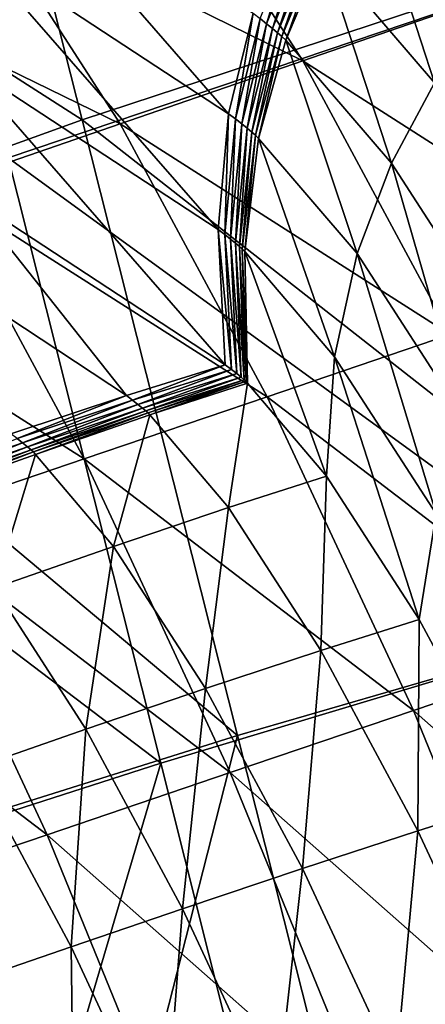
# Model space of a CAD drawing. Units: metres. Extents: x 96.79 to 99.13, y 0.38 to 2.81.
# Drawn here: x 98.61 to 98.62, y 0.81 to 0.84 of the extents above; entities that cross this region are included whole.
import ezdxf

# ---------------------------------------------------------------- set-up
doc = ezdxf.new("R2010")
doc.units = ezdxf.units.M
doc.header["$MEASUREMENT"] = 0

# ---------------------------------------------------------------- blocks, each defined once
blk = doc.blocks.new('c2194925-f87b-489f-bdb6-3fbe224ee019')
at = {"color": 7, "true_color": 0xffffff}
for points in [[(100.470138, 18.118665, 0.46219), (100.456356, 18.118324, 0.459691), (100.456809, 18.092991, 0.461801)], [(100.456809, 18.092991, 0.461801), (100.470483, 18.094021, 0.463805), (100.470138, 18.118665, 0.46219)], [(100.4594, 18.093295, 0.446192), (100.458975, 18.118375, 0.44574), (100.473948, 18.118889, 0.448369)], [(100.473948, 18.118889, 0.448369), (100.474163, 18.094508, 0.448666), (100.4594, 18.093295, 0.446192)], [(100.441523, 18.09218, 0.460473), (100.456809, 18.092991, 0.461801), (100.456356, 18.118324, 0.459691)], [(100.443383, 18.092285, 0.443535), (100.442923, 18.118057, 0.442945), (100.458975, 18.118375, 0.44574)], [(100.458975, 18.118375, 0.44574), (100.4594, 18.093295, 0.446192), (100.443383, 18.092285, 0.443535)], [(100.469607, 18.095297, 0.425341), (100.467697, 18.107291, 0.42881), (100.46155, 18.106662, 0.427261)], [(100.463456, 18.094695, 0.4238), (100.46155, 18.106662, 0.427261), (100.455403, 18.106033, 0.425711)], [(100.46155, 18.106662, 0.427261), (100.463456, 18.094695, 0.4238), (100.469607, 18.095297, 0.425341)], [(100.457304, 18.094092, 0.422259), (100.455403, 18.106033, 0.425711), (100.449257, 18.105404, 0.424162)], [(100.455403, 18.106033, 0.425711), (100.457304, 18.094092, 0.422259), (100.463456, 18.094695, 0.4238)], [(100.451153, 18.09349, 0.420718), (100.449257, 18.105404, 0.424162), (100.44311, 18.104775, 0.422612)], [(100.449257, 18.105404, 0.424162), (100.451153, 18.09349, 0.420718), (100.457304, 18.094092, 0.422259)], [(100.44311, 18.104775, 0.422612), (100.445002, 18.092888, 0.419178), (100.451153, 18.09349, 0.420718)], [(100.471879, 18.084486, 0.420074), (100.469607, 18.095297, 0.425341), (100.463456, 18.094695, 0.4238)], [(100.465728, 18.083879, 0.418532), (100.463456, 18.094695, 0.4238), (100.457304, 18.094092, 0.422259)], [(100.463456, 18.094695, 0.4238), (100.465728, 18.083879, 0.418532), (100.471879, 18.084486, 0.420074)], [(100.4594, 18.093295, 0.446192), (100.474163, 18.094508, 0.448666), (100.474471, 18.075112, 0.448501)], [(100.459578, 18.083271, 0.416989), (100.457304, 18.094092, 0.422259), (100.451153, 18.09349, 0.420718)], [(100.457304, 18.094092, 0.422259), (100.459578, 18.083271, 0.416989), (100.465728, 18.083879, 0.418532)], [(100.470829, 18.074303, 0.464554), (100.470483, 18.094021, 0.463805), (100.456809, 18.092991, 0.461801)], [(100.453427, 18.082663, 0.415446), (100.451153, 18.09349, 0.420718), (100.445002, 18.092888, 0.419178)], [(100.451153, 18.09349, 0.420718), (100.453427, 18.082663, 0.415446), (100.459578, 18.083271, 0.416989)], [(100.443383, 18.092285, 0.443535), (100.4594, 18.093295, 0.446192), (100.459754, 18.073346, 0.446195)], [(100.474471, 18.075112, 0.448501), (100.459754, 18.073346, 0.446195), (100.4594, 18.093295, 0.446192)], [(100.457174, 18.072705, 0.46282), (100.456809, 18.092991, 0.461801), (100.441523, 18.09218, 0.460473)], [(100.456809, 18.092991, 0.461801), (100.457174, 18.072705, 0.46282), (100.470829, 18.074303, 0.464554)], [(100.441523, 18.09218, 0.460473), (100.441842, 18.071333, 0.461709), (100.457174, 18.072705, 0.46282)], [(100.459754, 18.073346, 0.446195), (100.443698, 18.071794, 0.443753), (100.443383, 18.092285, 0.443535)], [(100.471225, 18.058269, 0.464608), (100.470829, 18.074303, 0.464554), (100.457174, 18.072705, 0.46282)], [(100.443698, 18.071794, 0.443753), (100.459754, 18.073346, 0.446195), (100.460083, 18.057224, 0.44578)], [(100.457498, 18.056188, 0.462967), (100.457174, 18.072705, 0.46282), (100.441842, 18.071333, 0.461709)], [(100.457174, 18.072705, 0.46282), (100.457498, 18.056188, 0.462967), (100.471225, 18.058269, 0.464608)]]:
    blk.add_3dface(points, dxfattribs=at)
blk = doc.blocks.new('28cc91fe-50b7-48aa-84b1-3ee4fcd98285')
for points in [[(100.466558, 18.098667, 0.399223), (100.46511, 18.10557, 0.402573), (100.467006, 18.105772, 0.403015)], [(100.463523, 18.098353, 0.398481), (100.462074, 18.105262, 0.401834), (100.46511, 18.10557, 0.402573)], [(100.46511, 18.10557, 0.402573), (100.466558, 18.098667, 0.399223), (100.463523, 18.098353, 0.398481)], [(100.459778, 18.097981, 0.397544), (100.458328, 18.104894, 0.400898), (100.462074, 18.105262, 0.401834)], [(100.462074, 18.105262, 0.401834), (100.463523, 18.098353, 0.398481), (100.459778, 18.097981, 0.397544)], [(100.455755, 18.097601, 0.396511), (100.454306, 18.104513, 0.399864), (100.458328, 18.104894, 0.400898)], [(100.458328, 18.104894, 0.400898), (100.459778, 18.097981, 0.397544), (100.455755, 18.097601, 0.396511)], [(100.451886, 18.097262, 0.395483), (100.450438, 18.104166, 0.398832), (100.454306, 18.104513, 0.399864)], [(100.454306, 18.104513, 0.399864), (100.455755, 18.097601, 0.396511), (100.451886, 18.097262, 0.395483)], [(100.450438, 18.104166, 0.398832), (100.451886, 18.097262, 0.395483), (100.448601, 18.097013, 0.394559)], [(100.465221, 18.092088, 0.394082), (100.463523, 18.098353, 0.398481), (100.466558, 18.098667, 0.399223)], [(100.461482, 18.091697, 0.393132), (100.459778, 18.097981, 0.397544), (100.463523, 18.098353, 0.398481)], [(100.463523, 18.098353, 0.398481), (100.465221, 18.092088, 0.394082), (100.461482, 18.091697, 0.393132)], [(100.457463, 18.091301, 0.392089), (100.455755, 18.097601, 0.396511), (100.459778, 18.097981, 0.397544)], [(100.459778, 18.097981, 0.397544), (100.461482, 18.091697, 0.393132), (100.457463, 18.091301, 0.392089)], [(100.453596, 18.090953, 0.391054), (100.451886, 18.097262, 0.395483), (100.455755, 18.097601, 0.396511)], [(100.455755, 18.097601, 0.396511), (100.457463, 18.091301, 0.392089), (100.453596, 18.090953, 0.391054)], [(100.450311, 18.090704, 0.390131), (100.448601, 18.097013, 0.394559), (100.451886, 18.097262, 0.395483)], [(100.451886, 18.097262, 0.395483), (100.453596, 18.090953, 0.391054), (100.450311, 18.090704, 0.390131)], [(100.448601, 18.097013, 0.394559), (100.450311, 18.090704, 0.390131), (100.449017, 18.087539, 0.392659)], [(100.445002, 18.092888, 0.419178), (100.447277, 18.082055, 0.413904), (100.453427, 18.082663, 0.415446)], [(100.463303, 18.086632, 0.388126), (100.461482, 18.091697, 0.393132), (100.465221, 18.092088, 0.394082)], [(100.459295, 18.086206, 0.387053), (100.457463, 18.091301, 0.392089), (100.461482, 18.091697, 0.393132)], [(100.461482, 18.091697, 0.393132), (100.463303, 18.086632, 0.388126), (100.459295, 18.086206, 0.387053)], [(100.455436, 18.085833, 0.385996), (100.453596, 18.090953, 0.391054), (100.457463, 18.091301, 0.392089)], [(100.457463, 18.091301, 0.392089), (100.459295, 18.086206, 0.387053), (100.455436, 18.085833, 0.385996)], [(100.452156, 18.085571, 0.385061), (100.450311, 18.090704, 0.390131), (100.453596, 18.090953, 0.391054)], [(100.453596, 18.090953, 0.391054), (100.455436, 18.085833, 0.385996), (100.452156, 18.085571, 0.385061)], [(100.45104, 18.081907, 0.3871), (100.449017, 18.087539, 0.392659), (100.450311, 18.090704, 0.390131)], [(100.450311, 18.090704, 0.390131), (100.452156, 18.085571, 0.385061), (100.45104, 18.081907, 0.3871)], [(100.449586, 18.078858, 0.388619), (100.447416, 18.0849, 0.394581), (100.449017, 18.087539, 0.392659)], [(100.449017, 18.087539, 0.392659), (100.45104, 18.081907, 0.3871), (100.449586, 18.078858, 0.388619)], [(100.461057, 18.082774, 0.382072), (100.459295, 18.086206, 0.387053), (100.463303, 18.086632, 0.388126)], [(100.463303, 18.086632, 0.388126), (100.465049, 18.083231, 0.383192), (100.461057, 18.082774, 0.382072)], [(100.457212, 18.082377, 0.380976), (100.455436, 18.085833, 0.385996), (100.459295, 18.086206, 0.387053)], [(100.459295, 18.086206, 0.387053), (100.461057, 18.082774, 0.382072), (100.457212, 18.082377, 0.380976)], [(100.453068, 18.077987, 0.381359), (100.45104, 18.081907, 0.3871), (100.452156, 18.085571, 0.385061)], [(100.45394, 18.082101, 0.380019), (100.452156, 18.085571, 0.385061), (100.455436, 18.085833, 0.385996)], [(100.452156, 18.085571, 0.385061), (100.45394, 18.082101, 0.380019), (100.453068, 18.077987, 0.381359)], [(100.455436, 18.085833, 0.385996), (100.457212, 18.082377, 0.380976), (100.45394, 18.082101, 0.380019)], [(100.447861, 18.076299, 0.389723), (100.445569, 18.082684, 0.39602), (100.447416, 18.0849, 0.394581)], [(100.447416, 18.0849, 0.394581), (100.449586, 18.078858, 0.388619), (100.447861, 18.076299, 0.389723)], [(100.468303, 18.074382, 0.411861), (100.465728, 18.083879, 0.418532), (100.459578, 18.083271, 0.416989)], [(100.46216, 18.073743, 0.410297), (100.459578, 18.083271, 0.416989), (100.453427, 18.082663, 0.415446)], [(100.459578, 18.083271, 0.416989), (100.46216, 18.073743, 0.410297), (100.468303, 18.074382, 0.411861)], [(100.461103, 18.082685, 0.381943), (100.461057, 18.082774, 0.382072), (100.465049, 18.083231, 0.383192)], [(100.465049, 18.083231, 0.383192), (100.465101, 18.083132, 0.383044), (100.461103, 18.082685, 0.381943)], [(100.461163, 18.082603, 0.381761), (100.461103, 18.082685, 0.381943), (100.465101, 18.083132, 0.383044)], [(100.465101, 18.083132, 0.383044), (100.465169, 18.083038, 0.382837), (100.461163, 18.082603, 0.381761)], [(100.461255, 18.082481, 0.381472), (100.461163, 18.082603, 0.381761), (100.465169, 18.083038, 0.382837)], [(100.465169, 18.083038, 0.382837), (100.465267, 18.082908, 0.382528), (100.461255, 18.082481, 0.381472)], [(100.457251, 18.082298, 0.380867), (100.457212, 18.082377, 0.380976), (100.461057, 18.082774, 0.382072)], [(100.461057, 18.082774, 0.382072), (100.461103, 18.082685, 0.381943), (100.457251, 18.082298, 0.380867)], [(100.461374, 18.082327, 0.381089), (100.461255, 18.082481, 0.381472), (100.465267, 18.082908, 0.382528)], [(100.465267, 18.082908, 0.382528), (100.465391, 18.082748, 0.382129), (100.461374, 18.082327, 0.381089)], [(100.461516, 18.082148, 0.380621), (100.461374, 18.082327, 0.381089), (100.465391, 18.082748, 0.382129)], [(100.445569, 18.082684, 0.39602), (100.447861, 18.076299, 0.389723), (100.445932, 18.074109, 0.390516)], [(100.456018, 18.073105, 0.408734), (100.453427, 18.082663, 0.415446), (100.447277, 18.082055, 0.413904)], [(100.453427, 18.082663, 0.415446), (100.456018, 18.073105, 0.408734), (100.46216, 18.073743, 0.410297)], [(100.457303, 18.082227, 0.380709), (100.457251, 18.082298, 0.380867), (100.461103, 18.082685, 0.381943)], [(100.461103, 18.082685, 0.381943), (100.461163, 18.082603, 0.381761), (100.457303, 18.082227, 0.380709)], [(100.457388, 18.082113, 0.38044), (100.457303, 18.082227, 0.380709), (100.461163, 18.082603, 0.381761)], [(100.461163, 18.082603, 0.381761), (100.461255, 18.082481, 0.381472), (100.457388, 18.082113, 0.38044)], [(100.457503, 18.081966, 0.380072), (100.457388, 18.082113, 0.38044), (100.461255, 18.082481, 0.381472)], [(100.461255, 18.082481, 0.381472), (100.461374, 18.082327, 0.381089), (100.457503, 18.081966, 0.380072)], [(100.453127, 18.077888, 0.381189), (100.453068, 18.077987, 0.381359), (100.45394, 18.082101, 0.380019)], [(100.45394, 18.082101, 0.380019), (100.453972, 18.082031, 0.379927), (100.453127, 18.077888, 0.381189)], [(100.453972, 18.082031, 0.379927), (100.45394, 18.082101, 0.380019), (100.457212, 18.082377, 0.380976)], [(100.457212, 18.082377, 0.380976), (100.457251, 18.082298, 0.380867), (100.453972, 18.082031, 0.379927)], [(100.454017, 18.08197, 0.379791), (100.453972, 18.082031, 0.379927), (100.457251, 18.082298, 0.380867)], [(100.457251, 18.082298, 0.380867), (100.457303, 18.082227, 0.380709), (100.454017, 18.08197, 0.379791)], [(100.454097, 18.081864, 0.379541), (100.454017, 18.08197, 0.379791), (100.457303, 18.082227, 0.380709)], [(100.457303, 18.082227, 0.380709), (100.457388, 18.082113, 0.38044), (100.454097, 18.081864, 0.379541)], [(100.454206, 18.081722, 0.379188), (100.454097, 18.081864, 0.379541), (100.457388, 18.082113, 0.38044)], [(100.457388, 18.082113, 0.38044), (100.457503, 18.081966, 0.380072), (100.454206, 18.081722, 0.379188)], [(100.457641, 18.081792, 0.379618), (100.457503, 18.081966, 0.380072), (100.461374, 18.082327, 0.381089)], [(100.461374, 18.082327, 0.381089), (100.461516, 18.082148, 0.380621), (100.457641, 18.081792, 0.379618)], [(100.4578, 18.0816, 0.379083), (100.457641, 18.081792, 0.379618), (100.461516, 18.082148, 0.380621)], [(100.461516, 18.082148, 0.380621), (100.461678, 18.081952, 0.380075), (100.4578, 18.0816, 0.379083)], [(100.449875, 18.072466, 0.407171), (100.447277, 18.082055, 0.413904), (100.441126, 18.081447, 0.412361)], [(100.447277, 18.082055, 0.413904), (100.449875, 18.072466, 0.407171), (100.456018, 18.073105, 0.408734)], [(100.451816, 18.074566, 0.382301), (100.449586, 18.078858, 0.388619), (100.45104, 18.081907, 0.3871)], [(100.45104, 18.081907, 0.3871), (100.453068, 18.077987, 0.381359), (100.451816, 18.074566, 0.382301)], [(100.453197, 18.077791, 0.380975), (100.453127, 18.077888, 0.381189), (100.453972, 18.082031, 0.379927)], [(100.453972, 18.082031, 0.379927), (100.454017, 18.08197, 0.379791), (100.453197, 18.077791, 0.380975)], [(100.453297, 18.077658, 0.380661), (100.453197, 18.077791, 0.380975), (100.454017, 18.08197, 0.379791)], [(100.454017, 18.08197, 0.379791), (100.454097, 18.081864, 0.379541), (100.453297, 18.077658, 0.380661)], [(100.453423, 18.077496, 0.380257), (100.453297, 18.077658, 0.380661), (100.454097, 18.081864, 0.379541)], [(100.454097, 18.081864, 0.379541), (100.454206, 18.081722, 0.379188), (100.453423, 18.077496, 0.380257)], [(100.454341, 18.081553, 0.378745), (100.454206, 18.081722, 0.379188), (100.457503, 18.081966, 0.380072)], [(100.457503, 18.081966, 0.380072), (100.457641, 18.081792, 0.379618), (100.454341, 18.081553, 0.378745)], [(100.454497, 18.081365, 0.37822), (100.454341, 18.081553, 0.378745), (100.457641, 18.081792, 0.379618)], [(100.457641, 18.081792, 0.379618), (100.4578, 18.0816, 0.379083), (100.454497, 18.081365, 0.37822)], [(100.464543, 18.074481, 0.355048), (100.4578, 18.0816, 0.379083), (100.461678, 18.081952, 0.380075)], [(100.45357, 18.077311, 0.379774), (100.453423, 18.077496, 0.380257), (100.454206, 18.081722, 0.379188)], [(100.454206, 18.081722, 0.379188), (100.454341, 18.081553, 0.378745), (100.45357, 18.077311, 0.379774)], [(100.453736, 18.077109, 0.379214), (100.45357, 18.077311, 0.379774), (100.454341, 18.081553, 0.378745)], [(100.454341, 18.081553, 0.378745), (100.454497, 18.081365, 0.37822), (100.453736, 18.077109, 0.379214)], [(100.461259, 18.074272, 0.354263), (100.454497, 18.081365, 0.37822), (100.4578, 18.0816, 0.379083)], [(100.4578, 18.0816, 0.379083), (100.464543, 18.074481, 0.355048), (100.461259, 18.074272, 0.354263)], [(100.441126, 18.081447, 0.412361), (100.443733, 18.071828, 0.405607), (100.449875, 18.072466, 0.407171)], [(100.460567, 18.06994, 0.355014), (100.453736, 18.077109, 0.379214), (100.454497, 18.081365, 0.37822)], [(100.454497, 18.081365, 0.37822), (100.461259, 18.074272, 0.354263), (100.460567, 18.06994, 0.355014)], [(100.450259, 18.071698, 0.382926), (100.447861, 18.076299, 0.389723), (100.449586, 18.078858, 0.388619)], [(100.449586, 18.078858, 0.388619), (100.451816, 18.074566, 0.382301), (100.450259, 18.071698, 0.382926)], [(100.451895, 18.074444, 0.38207), (100.451816, 18.074566, 0.382301), (100.453068, 18.077987, 0.381359)], [(100.453068, 18.077987, 0.381359), (100.453127, 18.077888, 0.381189), (100.451895, 18.074444, 0.38207)], [(100.451986, 18.074319, 0.381795), (100.451895, 18.074444, 0.38207), (100.453127, 18.077888, 0.381189)], [(100.453127, 18.077888, 0.381189), (100.453197, 18.077791, 0.380975), (100.451986, 18.074319, 0.381795)], [(100.452101, 18.074166, 0.381433), (100.451986, 18.074319, 0.381795), (100.453197, 18.077791, 0.380975)], [(100.453197, 18.077791, 0.380975), (100.453297, 18.077658, 0.380661), (100.452101, 18.074166, 0.381433)], [(100.452238, 18.073989, 0.38099), (100.452101, 18.074166, 0.381433), (100.453297, 18.077658, 0.380661)], [(100.453297, 18.077658, 0.380661), (100.453423, 18.077496, 0.380257), (100.452238, 18.073989, 0.38099)], [(100.452396, 18.073791, 0.380474), (100.452238, 18.073989, 0.38099), (100.453423, 18.077496, 0.380257)], [(100.453423, 18.077496, 0.380257), (100.45357, 18.077311, 0.379774), (100.452396, 18.073791, 0.380474)], [(100.45257, 18.073578, 0.379888), (100.452396, 18.073791, 0.380474), (100.45357, 18.077311, 0.379774)], [(100.45357, 18.077311, 0.379774), (100.453736, 18.077109, 0.379214), (100.45257, 18.073578, 0.379888)], [(100.459454, 18.06635, 0.3555), (100.45257, 18.073578, 0.379888), (100.453736, 18.077109, 0.379214)], [(100.453736, 18.077109, 0.379214), (100.460567, 18.06994, 0.355014), (100.459454, 18.06635, 0.3555)], [(100.448473, 18.069246, 0.383312), (100.445932, 18.074109, 0.390516), (100.447861, 18.076299, 0.389723)], [(100.447861, 18.076299, 0.389723), (100.450259, 18.071698, 0.382926), (100.448473, 18.069246, 0.383312)], [(100.450354, 18.071559, 0.382647), (100.450259, 18.071698, 0.382926), (100.451816, 18.074566, 0.382301)], [(100.451816, 18.074566, 0.382301), (100.451895, 18.074444, 0.38207), (100.450354, 18.071559, 0.382647)], [(100.45046, 18.071413, 0.382325), (100.450354, 18.071559, 0.382647), (100.451895, 18.074444, 0.38207)], [(100.451895, 18.074444, 0.38207), (100.451986, 18.074319, 0.381795), (100.45046, 18.071413, 0.382325)], [(100.450587, 18.071244, 0.381926), (100.45046, 18.071413, 0.382325), (100.451986, 18.074319, 0.381795)], [(100.451986, 18.074319, 0.381795), (100.452101, 18.074166, 0.381433), (100.450587, 18.071244, 0.381926)], [(100.446535, 18.067071, 0.383539), (100.443869, 18.072164, 0.3911), (100.445932, 18.074109, 0.390516)], [(100.445932, 18.074109, 0.390516), (100.448473, 18.069246, 0.383312), (100.446535, 18.067071, 0.383539)], [(100.450734, 18.071055, 0.381453), (100.450587, 18.071244, 0.381926), (100.452101, 18.074166, 0.381433)], [(100.452101, 18.074166, 0.381433), (100.452238, 18.073989, 0.38099), (100.450734, 18.071055, 0.381453)], [(100.450898, 18.070848, 0.380912), (100.450734, 18.071055, 0.381453), (100.452238, 18.073989, 0.38099)], [(100.452238, 18.073989, 0.38099), (100.452396, 18.073791, 0.380474), (100.450898, 18.070848, 0.380912)], [(100.45108, 18.070626, 0.380306), (100.450898, 18.070848, 0.380912), (100.452396, 18.073791, 0.380474)], [(100.452396, 18.073791, 0.380474), (100.45257, 18.073578, 0.379888), (100.45108, 18.070626, 0.380306)], [(100.465016, 18.06578, 0.402449), (100.46216, 18.073743, 0.410297), (100.456018, 18.073105, 0.408734)], [(100.458003, 18.063354, 0.355773), (100.45108, 18.070626, 0.380306), (100.45257, 18.073578, 0.379888)], [(100.45257, 18.073578, 0.379888), (100.459454, 18.06635, 0.3555), (100.458003, 18.063354, 0.355773)], [(100.458891, 18.06509, 0.400836), (100.456018, 18.073105, 0.408734), (100.449875, 18.072466, 0.407171)], [(100.456018, 18.073105, 0.408734), (100.458891, 18.06509, 0.400836), (100.465016, 18.06578, 0.402449)], [(100.452767, 18.0644, 0.399223), (100.449875, 18.072466, 0.407171), (100.443733, 18.071828, 0.405607)], [(100.449875, 18.072466, 0.407171), (100.452767, 18.0644, 0.399223), (100.458891, 18.06509, 0.400836)], [(100.448581, 18.069093, 0.382996), (100.448473, 18.069246, 0.383312), (100.450259, 18.071698, 0.382926)], [(100.450259, 18.071698, 0.382926), (100.450354, 18.071559, 0.382647), (100.448581, 18.069093, 0.382996)], [(100.448698, 18.068932, 0.382638), (100.448581, 18.069093, 0.382996), (100.450354, 18.071559, 0.382647)], [(100.450354, 18.071559, 0.382647), (100.45046, 18.071413, 0.382325), (100.448698, 18.068932, 0.382638)], [(100.448835, 18.06875, 0.382209), (100.448698, 18.068932, 0.382638), (100.45046, 18.071413, 0.382325)], [(100.45046, 18.071413, 0.382325), (100.450587, 18.071244, 0.381926), (100.448835, 18.06875, 0.382209)], [(100.448989, 18.068552, 0.381714), (100.448835, 18.06875, 0.382209), (100.450587, 18.071244, 0.381926)], [(100.450587, 18.071244, 0.381926), (100.450734, 18.071055, 0.381453), (100.448989, 18.068552, 0.381714)], [(100.449159, 18.068338, 0.381154), (100.448989, 18.068552, 0.381714), (100.450734, 18.071055, 0.381453)], [(100.450734, 18.071055, 0.381453), (100.450898, 18.070848, 0.380912), (100.449159, 18.068338, 0.381154)]]:
    blk.add_3dface(points)
blk = doc.blocks.new('c008df43-07af-48fa-ac8a-aca5c451f238')
for name, p in [('c2194925-f87b-489f-bdb6-3fbe224ee019', (0, 0, -0.000333)), ('28cc91fe-50b7-48aa-84b1-3ee4fcd98285', (0, 0))]:
    blk.add_blockref(name, p)

msp = doc.modelspace()

# ---------------------------------------------------------------- block references
at = {"rotation": 193.1337112314195}
msp.add_blockref('c008df43-07af-48fa-ac8a-aca5c451f238', (192.332884, 41.260103, 0), dxfattribs=at)

doc.saveas('drawing.dxf')
